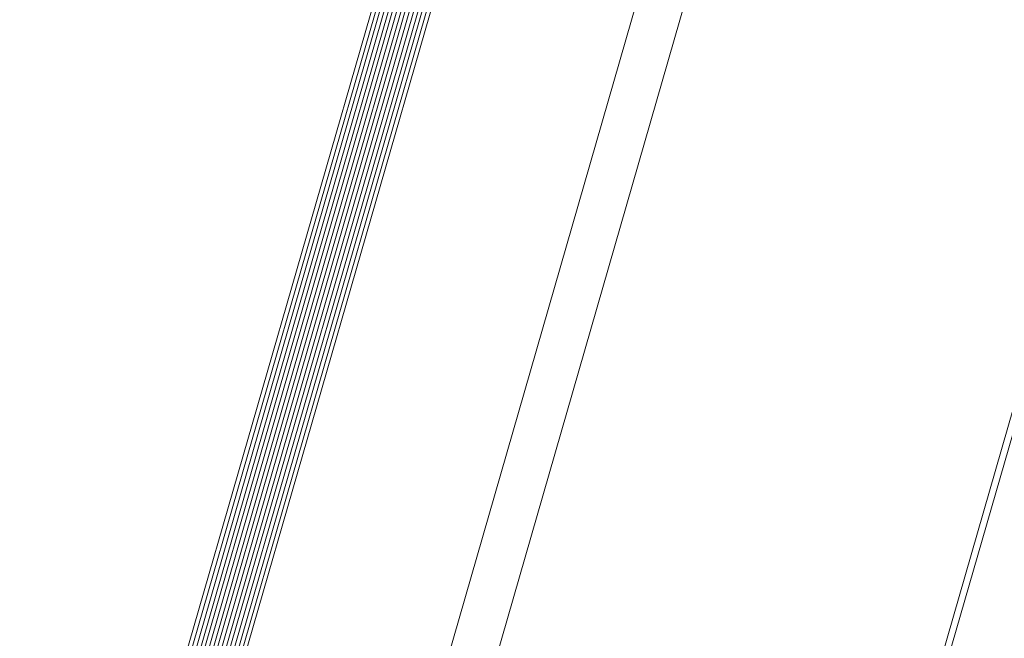
# Model space of a CAD drawing. Units: metres. Extents: x -1150 to -598, y 770 to 1119.
# Drawn here: x -950 to -949, y 955 to 955 of the extents above; entities that cross this region are included whole.
import ezdxf

# ---------------------------------------------------------------- set-up
doc = ezdxf.new("R2010")
doc.units = ezdxf.units.M
doc.header["$MEASUREMENT"] = 0
doc.layers.get('0').update_dxf_attribs({"color": 251})
doc.layers.add('ECN_ARQ_LOBBY_ÁREA DISPONÍVEL PARA MONTAGEM', color=1, linetype='Continuous', lineweight=5)
doc.layers.add('ECN_ARQ_PORTAS', color=1, linetype='Continuous', lineweight=13)

# ---------------------------------------------------------------- blocks, each defined once
blk = doc.blocks.new('716TER$0$VIDRO6')
at = {"color": 4}
for p, q in [((0, 3), (1, 3)), ((0, -3), (1, -3))]:
    blk.add_line(p, q, dxfattribs=at)
for p, q in [((0, 2.142857142857141), (1, 2.142857142857141)), ((0, 1.285714285714284), (1, 1.285714285714284)), ((0, 0.4285714285714284), (1, 0.4285714285714284)), ((0, -0.4285714285714289), (1, -0.4285714285714289)), ((0, -1.285714285714284), (1, -1.285714285714284)), ((0, -2.142857142857141), (1, -2.142857142857141))]:
    blk.add_line(p, q)

msp = doc.modelspace()

# ---------------------------------------------------------------- hatches: boundary and pattern name
at = {"layer": 'ECN_ARQ_LOBBY_ÁREA DISPONÍVEL PARA MONTAGEM'}
h = msp.add_hatch(dxfattribs=at)
h.set_pattern_fill('NET', color=256, scale=0.3, angle=-45.00000000000003, style=0)
h.set_pattern_definition([(314.9999999999999, (-1096.292592156613, 1899.039359517678), (0.6735192090801868, 0.6735192090801861), []), (44.99999999999999, (-1096.292592156613, 1899.039359517678), (-0.6735192090801861, 0.6735192090801868), [])])
h.paths.add_polyline_path([(-945.4224341399092, 960.6819720011309), (-944.5438977489176, 960.6815693749173), (-944.5438978841356, 959.0464454927768), (-944.5438978841356, 936.5561028820619), (-945.6488977394654, 935.7425685620891), (-946.8648977394266, 935.7425685620891), (-946.8648977394266, 936.160568562036), (-947.6987117919311, 936.160368891817), (-949.4370458931014, 942.2020083094743), (-947.6326253965315, 948.451568562005), (-949.4370458931014, 954.7011288140692), (-947.6987095787933, 960.7427756970513), (-947.4548977788588, 960.7429841871666), (-947.4548977788588, 960.6811667487036)])

# ---------------------------------------------------------------- linework, layer by layer
msp.add_lwpolyline([(-945.4224341399092, 960.6819720011309), (-944.5438977489176, 960.6815693749173), (-944.5438978841356, 959.0464454927768), (-944.5438978841356, 936.5561028820619), (-945.6488977394654, 935.7425685620891), (-946.8648977394266, 935.7425685620891), (-946.8648977394266, 936.160568562036), (-947.6987117919311, 936.160368891817), (-949.4370458931014, 942.2020083094743), (-947.6326253965315, 948.451568562005), (-949.4370458931014, 954.7011288140692), (-947.6987095787933, 960.7427756970513), (-947.4548977788588, 960.7429841871666), (-947.4548977788588, 960.6811667487036)], close=True, dxfattribs=at)
at = {"layer": 'ECN_ARQ_PORTAS'}
for p, q in [((-949.4992479077125, 954.8516083825874), (-948.8143975496575, 957.2295292828261)), ((-949.4898307830379, 954.8488962118778), (-948.8057876002792, 957.2240144494484)), ((-949.4385450614434, 954.7011288140699), (-948.7191617212309, 957.1999929022771))]:
    msp.add_line(p, q, dxfattribs=at)

# ---------------------------------------------------------------- block references
at = {"layer": 'ECN_ARQ_PORTAS', "yscale": 0.0009999999999764, "zscale": 0.267161485951712}
for p, xscale, rotation in [((-949.5520993589241, 954.8494824357825), -2.505842709579348, 253.9332559880009), ((-949.546333719213, 954.8478218941515), -2.505830439146139, 253.9332559880005)]:
    msp.add_blockref('716TER$0$VIDRO6', p, dxfattribs=dict(at, xscale=xscale, rotation=rotation))

doc.saveas('drawing.dxf')
